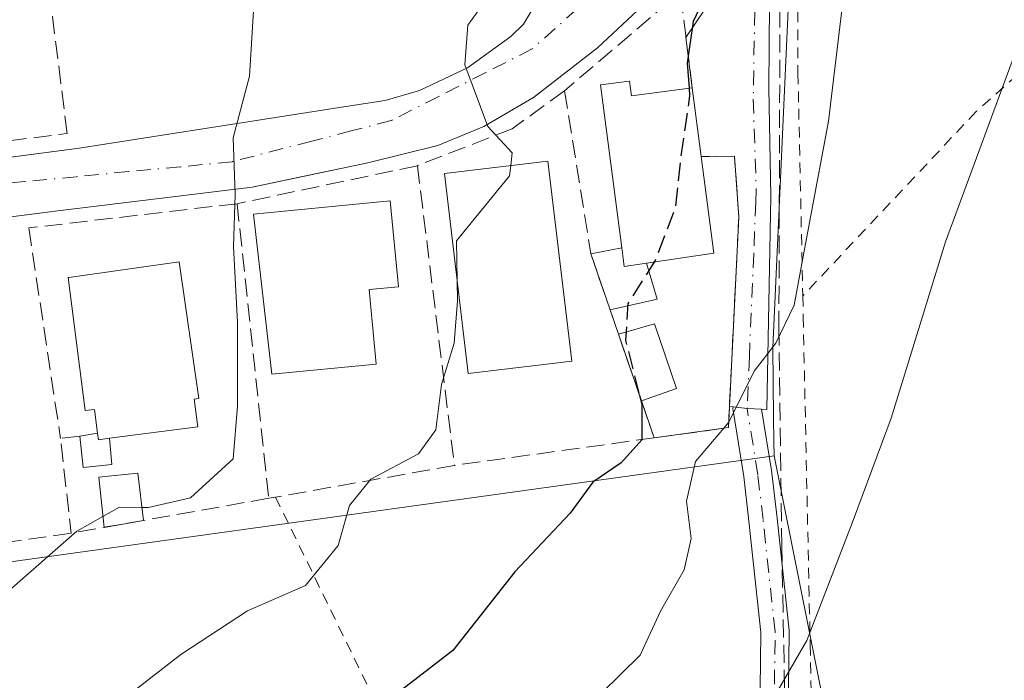
# Model space of a CAD drawing. Units: metres. Extents: x 606690 to 610114, y 4777850 to 4780217.
# Drawn here: x 607727 to 607818, y 4779775 to 4779836 of the extents above; entities that cross this region are included whole.
import ezdxf

# ---------------------------------------------------------------- set-up
doc = ezdxf.new("R2010")
doc.units = ezdxf.units.M
doc.header["$MEASUREMENT"] = 0
for name, pattern in [('DGN Style 2', [1.6480167562047852, 0.988810053722871, -0.6592067024819142]), ('DGN Style 3', [2.307223458686699, 1.648016756204785, -0.6592067024819142]), ('DGN Style 4', [2.6384748266838614, 1.318413404963828, -0.6592067024819142, 0.001648016756204785, -0.6592067024819142])]:
    doc.linetypes.add(name, pattern=pattern)
for name, color, linetype, lineweight in [('Alambrada', 7, 'DGN Style 2', 0), ('Camino Cxs', 7, 'Continuous', 0), ('Camino eje', 30, 'DGN Style 4', 13), ('Conducción de hidrocarburos lineal', 6, 'DGN Style 3', 0), ('Curva de nivel maestra', 30, 'Continuous', 30), ('Curva de nivel maestra oculto', 30, 'DGN Style 3', 30), ('Curva de nivel normal', 30, 'Continuous', 0), ('Edificación Cxs', 1, 'Continuous', 13), ('Edificación ligera Cxs', 1, 'Continuous', 0), ('Elemento construido', 1, 'Continuous', 0), ('Huerta CxS', 92, 'Continuous', 0), ('Muro lineal', 1, 'DGN Style 3', 13), ('Núcleo urbano CxS', 7, 'Continuous', 0), ('Obra de contención lineal', 1, 'DGN Style 3', 13), ('Prado CxS', 92, 'Continuous', 0), ('Vía urbana Cxs', 4, 'Continuous', 0), ('Vía urbana eje', 4, 'DGN Style 4', 0)]:
    doc.layers.add(name, color=color, linetype=linetype, lineweight=lineweight)

# ---------------------------------------------------------------- blocks, each defined once
blk = doc.blocks.new('*U21')
at = {"layer": 'Vía urbana Cxs', "color": 4, "linetype": 'Continuous', "lineweight": 0}
for points in [[(607879.9380999999, 4779897.4573, 126.9700000000012), (607866.5301000001, 4779888.4101, 131.0561000000016), (607853.9600999998, 4779881.640100001, 134.1076999999932), (607839.9401000004, 4779875.8301, 136.9636000000028), (607821.5800999999, 4779868.5801, 141.9851000000053), (607816.2901, 4779865.460100001, 142.8071000000054), (607815.2600999996, 4779867.0801, 142.6445999999996), (607806.5602000002, 4779861.7601, 144.7679000000062), (607804.3901000004, 4779860.0701, 145.4419999999955), (607796.9670000002, 4779851.155300001, 148.0669999999955), (607796.9648000002, 4779851.152600001, 148.0678000000044), (607795.0586999999, 4779848.879600001, 148.738400000002), (607792.3572000006, 4779845.6823, 149.4183000000048), (607788.5701000001, 4779841.200099999, 150.5316000000021), (607780.2901, 4779833.440099999, 153.0679999999993), (607774.4301000005, 4779828.880100001, 154.232600000003), (607769.8400999998, 4779826.220100001, 155.7002000000066), (607765.6300999997, 4779824.470100001, 156.709400000007), (607759.1802000003, 4779822.860099999, 157.7740000000049), (607756.7202000003, 4779822.3477, 158.493100000007), (607754.3428999997, 4779821.852499999, 159.2525000000023), (607748.5701000001, 4779820.6501, 160.4943000000058), (607730.6801000005, 4779818.470100001, 163.7973000000056), (607710.6001000004, 4779815.9001, 167.9419999999955)], [(607719.8030000003, 4779822.531199999, 165.8031000000046), (607732.6601, 4779824.2301, 163.0957999999955), (607757.5601000005, 4779828.110099999, 157.4213000000018), (607758.9709000001, 4779828.324100001, 157.1113999999943), (607760.7901, 4779828.600099999, 156.7060000000056), (607763.9301000005, 4779829.5101, 156.0071999999927), (607768.3601000002, 4779831.590100001, 154.9637999999977), (607772.3201000001, 4779834.4801, 154.0256999999983), (607773.5000999998, 4779835.600099999, 153.7648999999947), (607774.3300999999, 4779836.9801, 153.5194000000047)]]:
    blk.add_polyline3d(points, dxfattribs=at)

msp = doc.modelspace()

# ---------------------------------------------------------------- linework, layer by layer
at = {"layer": 'Alambrada', "color": 7, "linetype": 'DGN Style 2', "lineweight": 0}
for points in [[(607805.1501000002, 4779858.9001, 145.4226999999955), (607800.6501000002, 4779853.3301, 146.8279999999941), (607799.6901000004, 4779847.040100001, 147.9134000000049), (607798.7301000003, 4779841.720100001, 147.9747999999963), (607798.7301000003, 4779831.090100001, 147.5978000000032), (607798.8000999996, 4779827.840100001, 148.0270000000019), (607799.1700999998, 4779810.6501, 149.6831999999995)], [(607854.1501000002, 4779814.190099999, 139.2796999999991), (607845.0900999998, 4779824.700099999, 137.0050000000047), (607839.2801000001, 4779832.4301, 137.9731000000029), (607833.0000999998, 4779833.880100001, 139.9845999999961), (607823.8101000005, 4779835.3301, 141.3160999999964), (607815.1101000002, 4779827.590100001, 142.4744999999966), (607799.1700999998, 4779810.6501, 149.6831999999995)], [(607799.1700999998, 4779810.6501, 149.6831999999995), (607799.2100999998, 4779808.7401, 149.338699999993), (607799.8501000004, 4779778.600099999, 151.2878999999957), (607800.1700999998, 4779763.1801, 152.4931999999972), (607800.2801000001, 4779757.670100001, 153.4152999999933), (607801.8201000001, 4779755.130100001, 152.7114000000001), (607804.7600999996, 4779754.460100001, 147.472299999994), (607810.2301000003, 4779757.130100001, 143.6894000000029), (607820.3201000001, 4779766.550100001, 138.0822000000044), (607832.1700999998, 4779780.030099999, 135.614499999996), (607834.6101000002, 4779785.960100001, 135.0531000000046), (607838.0500999996, 4779796.6801, 135.1380000000063), (607842.3501000004, 4779801.9301, 136.9496999999974), (607849.5500999996, 4779809.0601, 137.6272999999928), (607854.1501000002, 4779814.190099999, 139.2796999999991)], [(607750.7100999998, 4779792.1601, 158.6782999999996), (607761.4901000002, 4779770.0801, 152.7981), (607766.3300999999, 4779758.4801, 158.1129999999976), (607760.5301000001, 4779756.0601, 160.4085999999952), (607751.0701000001, 4779751.8201, 157.0773000000045), (607724.0601000005, 4779742.4301, 168.3371999999945), (607694.4600999998, 4779729.790100001, 167.256899999993)]]:
    msp.add_polyline3d(points, dxfattribs=at)
at = {"layer": 'Camino Cxs', "color": 7, "linetype": 'Continuous', "lineweight": 0, "extrusion": (-0.09094376863408747, -0.2927115565469204, 0.9518661542520086), "elevation": -1454238.222129176, "flags": 128}
msp.add_lwpolyline([(-837757.2550682243, 4516553.952771239), (-837758.5419343022, 4516553.603358147), (-837759.8138334759, 4516553.344968634)], dxfattribs=at)
at = {"layer": 'Camino Cxs', "color": 7, "linetype": 'Continuous', "lineweight": 0}
for points in [[(607795.1694999998, 4779766.760700001, 155.8712999999989), (607795.3273, 4779779.708500001, 148.6790999999939), (607794.2248999998, 4779789.9451, 144.5437999999995), (607793.7527000001, 4779794.037699999, 144.7822000000015), (607792.7670999998, 4779800.101700001, 146.5181000000011), (607792.7500999998, 4779800.3101, 146.5834999999934), (607792.7625000002, 4779800.452600001, 146.6306000000041), (607794.0500999996, 4779800.3101, 146.7097999999969), (607795.3777000001, 4779800.245999999, 146.8169000000053), (607796.3239000002, 4779794.4253, 145.8129999999946), (607796.3322999999, 4779794.365499999, 145.8132000000041), (607796.8088999996, 4779790.233300001, 145.9559000000008), (607797.9206999998, 4779779.909499999, 150.1052000000054), (607797.9282999998, 4779779.7623, 150.3362000000052), (607797.7703, 4779766.818499999, 154.241399999999)], [(607795.1694999998, 4779766.760700001, 155.8712999999989), (607795.3273, 4779779.708500001, 148.6790999999939), (607794.2248999998, 4779789.9451, 144.5437999999995), (607793.7527000001, 4779794.037699999, 144.7822000000015), (607792.7670999998, 4779800.101700001, 146.5181000000011), (607792.7500999998, 4779800.3101, 146.5834999999934), (607792.7625000002, 4779800.452600001, 146.6306000000041)], [(607795.3777000001, 4779800.2459, 146.8169000000053), (607796.3239000002, 4779794.4253, 145.8129999999946), (607796.3322999999, 4779794.365499999, 145.8132000000041), (607796.8088999996, 4779790.233300001, 145.9559000000008), (607797.9206999998, 4779779.909499999, 150.1052000000054), (607797.9282999998, 4779779.7623, 150.3362000000052), (607797.7703, 4779766.818499999, 154.241399999999), (607798.5437000003, 4779760.013499999, 155.7507000000041), (607799.3910999997, 4779756.906099999, 155.5400999999983), (607801.0581, 4779755.0011, 154.0715000000055), (607802.8481999999, 4779754.8958, 151.129700000005)]]:
    msp.add_polyline3d(points, dxfattribs=at)
at = {"layer": 'Camino eje', "color": 30, "linetype": 'DGN Style 4', "lineweight": 13}
msp.add_polyline3d([(607905.2301000003, 4779807.2401, 140.4557000000059), (607901.8795999996, 4779807.075400001, 140.7942999999941), (607896.6409, 4779806.440300001, 141.9128999999957), (607889.8146000003, 4779802.789100001, 141.5924999999988), (607877.7495999997, 4779796.280300001, 144.986699999994), (607864.0970000001, 4779785.802800001, 149.2258000000002), (607856.4770999998, 4779781.6753, 150.2676999999967), (607849.3333000002, 4779777.547800001, 146.7360999999946), (607842.1895000003, 4779771.674000001, 148.1201000000001), (607836.4744999995, 4779766.276500001, 149.1168999999936), (607826.9495000001, 4779759.2915, 151.202099999995), (607819.8057000004, 4779755.957699999, 153.0280000000057), (607815.5195000004, 4779754.2115, 150.4002999999939), (607810.7570000002, 4779753.735200001, 144.5274999999965), (607805.8356999997, 4779753.4178, 145.3466999999946), (607800.4381999997, 4779753.735200001, 156.0568999999959), (607798.2156999996, 4779756.2753, 158.0338999999949), (607797.2631999999, 4779759.767700001, 157.8184000000037), (607796.4693999998, 4779766.752699999, 155.0679999999993), (607796.6282000003, 4779779.770300001, 149.7434000000067), (607795.5169000002, 4779790.0891, 145.2507000000041), (607795.0406999999, 4779794.216600001, 145.3187999999936), (607794.0500999996, 4779800.3101, 146.7097999999969)], dxfattribs=at)
at = {"layer": 'Conducción de hidrocarburos lineal', "color": 6, "linetype": 'DGN Style 3', "lineweight": 0}
msp.add_polyline3d([(607846.7910000002, 4779668.914000001, 156.0488999999943), (607847.0300000003, 4779669.351, 155.997199999998), (607851.4529999997, 4779677.448999999, 156.1708999999973), (607852.8069000002, 4779689.0844, 156.8007000000071), (607847.5153000001, 4779708.557800001, 158.392200000002), (607830.1809, 4779726.659399999, 160.4167000000016), (607819.7640000005, 4779739.812999999, 160.9018000000069), (607812.8940000003, 4779749.59, 148.8678000000073), (607801.6859999998, 4779749.59, 156.7265999999945), (607797.8236999996, 4779758.490700001, 157.6720999999961), (607797.2410000004, 4779787.646500001, 146.167300000001), (607796.9764, 4779807.6226, 149.5353999999934), (607797.1086999997, 4779848.500800001, 148.6094000000012), (607796.7117999997, 4779864.3759, 147.1680999999953), (607794.3868000006, 4779875.774800001, 148.6601999999984), (607787.8899999997, 4779887.603, 151.3678999999975), (607784.4199999999, 4779893.624, 149.6230000000069), (607775.3367999997, 4779907.313200001, 149.1386999999959), (607766.6459999997, 4779920.195, 153.799199999994), (607759.9000000004, 4779941.696000001, 143.2421999999933), (607751.9220000004, 4779977.640000001, 134.7526000000071)], dxfattribs=at)
at = {"layer": 'Curva de nivel maestra', "color": 30, "linetype": 'Continuous', "lineweight": 30, "elevation": 150, "flags": 128}
for points in [[(607772.5599999996, 4779907.780099999), (607776.5999999996, 4779902.3201), (607780.0300000003, 4779896.700099999), (607785.8899999997, 4779887.5601), (607788.4400000004, 4779883.440099999), (607790.3399999999, 4779881.040100001), (607790.9400000004, 4779875.030099999), (607791.8700000001, 4779866.360099999), (607790.2100000001, 4779860.190099999), (607786.6900000004, 4779854.5001), (607786.0199999996, 4779852.050100001), (607786.5899999999, 4779850.5001), (607790.5, 4779843.710100001), (607791.1299999999, 4779840.1601), (607789.0899999999, 4779835.870100001), (607788.5499999998, 4779832.040100001), (607788.7199999997, 4779829.722200001)], [(607784.1546, 4779801.5197), (607784.3799999999, 4779800.630100001), (607784.3799999999, 4779797.4301), (607782.4900000002, 4779795.3201), (607779.8600000005, 4779793.540100001), (607777.7999999998, 4779790.6801), (607772.7000000002, 4779785.290100001), (607766.9900000002, 4779778.050100001), (607759.0899999999, 4779771.960100001)]]:
    msp.add_lwpolyline(points, dxfattribs=at)
at = {"layer": 'Curva de nivel maestra oculto', "color": 30, "linetype": 'DGN Style 3', "lineweight": 30, "elevation": 150, "flags": 128}
msp.add_lwpolyline([(607788.7199999997, 4779829.722200001), (607788.7699999996, 4779829.040100001), (607788.0099999999, 4779823.9001), (607787.4699999997, 4779818.800100001), (607785.5899999999, 4779813.890100001), (607783.0999999996, 4779809.940099999), (607782.8799999999, 4779806.550100001), (607784.1546, 4779801.5197)], dxfattribs=at)
at = {"layer": 'Curva de nivel normal', "color": 30, "linetype": 'Continuous', "lineweight": 0, "flags": 128}
for points, elevation in [([(607725.1600000003, 4779944.279999999), (607735.3099999996, 4779943.99), (607745.0899999999, 4779942.529999999), (607752.4900000002, 4779940.279999999), (607758.6100000005, 4779937.050000001), (607765.0700000003, 4779932.060000001), (607774.9299999997, 4779923.720000001), (607792.4900000002, 4779905.02), (607799.3099999996, 4779895.310000001), (607802.9600000001, 4779886.779999999), (607803.9699999997, 4779881.380000001), (607802.9199999999, 4779876.380000001), (607802.6600000003, 4779873.27), (607802.2999999998, 4779869.430000001), (607803.2000000002, 4779865.77), (607804.7000000002, 4779860.210000001), (607804.8300000001, 4779854.27), (607801.54, 4779826.710000001), (607799.2699999996, 4779814.59), (607798.3899999997, 4779809.800000001), (607796.6900000004, 4779806.300000001), (607794.7000000002, 4779803.74), (607792.3700000001, 4779799.029999999), (607792.3534000004, 4779799.010399999)], 145), ([(607772.3256000001, 4779822.613100001), (607772.4600000001, 4779823.800000001), (607770.2199999997, 4779826.220000001), (607768.1200000001, 4779831.880000001), (607768.3899999997, 4779835.52), (607769.9699999997, 4779837.730000001), (607770.5499999998, 4779839.630000001), (607768.1500000004, 4779844.49), (607764.2300000006, 4779850.560000001), (607761.1799999997, 4779855.84), (607758.6100000005, 4779859.279999999), (607757.2800000003, 4779861.949999999), (607755.9900000002, 4779863.34), (607754.0700000003, 4779866.16), (607750.4699999997, 4779871.16), (607747.9600000001, 4779875.960000001), (607746.1699999999, 4779878.5), (607743.4900000002, 4779883.630000001), (607742.0300000003, 4779887.779999999), (607742.1799999997, 4779891.390000001), (607743.5999999996, 4779894.779999999), (607740.7800000003, 4779901.16), (607736.7199999997, 4779905.550000001)], 155), ([(607817.29, 4779904.730000001), (607824.6399999997, 4779892.59), (607826.7400000002, 4779886.42), (607826.3899999997, 4779883.060000001), (607824.8899999997, 4779877.9), (607825.0999999996, 4779874.109999999), (607826.3300000001, 4779870.34), (607826.4800000006, 4779862.119999999), (607824.9600000001, 4779854.51), (607823.6600000003, 4779850.300000001), (607824.0099999999, 4779847.350000001), (607825.2000000002, 4779846.220000001), (607824.5599999996, 4779844.42), (607822.9600000001, 4779844.42), (607822.04, 4779842.869999999), (607819.3700000001, 4779834.789999999), (607812.2999999998, 4779815.600000001), (607807.2800000003, 4779799.4), (607803.7300000006, 4779789.869999999), (607799.54, 4779778.970000001), (607795.2599999999, 4779771.57)], 140), ([(607722.3300000001, 4779878.33), (607728.6500000004, 4779873.15), (607733.4400000004, 4779865.789999999), (607737.2199999997, 4779858.390000001), (607740.8899999997, 4779852.560000001), (607744.5999999996, 4779848.91), (607747.9800000006, 4779844), (607748.2199999997, 4779840.039999999), (607748.6799999997, 4779836.84), (607748.3200000003, 4779830.83), (607746.7999999998, 4779825.17), (607747, 4779819.970000001), (607746.8399999999, 4779815.17), (607747.2100000001, 4779808.189999999), (607747.2000000002, 4779800.5), (607746.7999999998, 4779795.67), (607742.8899999997, 4779792.08), (607739.04, 4779791.199999999), (607738.4375, 4779791.209000001)], 160), ([(607772.3256000001, 4779822.613100001), (607772.2199999997, 4779821.680000001), (607767.3499999996, 4779815.720000001), (607767.4101999998, 4779812.0294)], 155), ([(607728.6799999997, 4779767.33), (607742, 4779777.699999999), (607748.1200000001, 4779781.720000001), (607753.4500000002, 4779784.050000001), (607756.4600000001, 4779787.720000001), (607757.5, 4779791.380000001), (607759.4800000006, 4779793.810000001), (607763.8499999996, 4779796.130000001), (607765.4299999997, 4779798.33), (607765.9699999997, 4779802.51), (607767.1100000005, 4779806.289999999), (607767.4400000004, 4779810.199999999), (607767.4101999998, 4779812.0294)], 155), ([(607792.3534000004, 4779799.010399999), (607791.9034000002, 4779798.4813)], 145), ([(607791.9034000002, 4779798.4813), (607789.2999999998, 4779795.42), (607788.4900000002, 4779791.77), (607788.9199999999, 4779788.34), (607788.2800000003, 4779785.460000001), (607786.0899999999, 4779781.67), (607784.2100000001, 4779777.640000001), (607780.6600000003, 4779774.15)], 145), ([(607738.4375, 4779791.209000001), (607736.3600000005, 4779791.24), (607734.8331000004, 4779790.383099999)], 160), ([(607734.8331000004, 4779790.383099999), (607732.4400000004, 4779789.039999999), (607725.9699999997, 4779783.369999999), (607715.3600000005, 4779774.640000001), (607700.6600000003, 4779761.75), (607687.1699999999, 4779751.279999999), (607680.4199999999, 4779746.609999999), (607668.3899999997, 4779740.74), (607658.0499999998, 4779737.310000001), (607641.7199999997, 4779733.539999999), (607634.0499999998, 4779732.430000001), (607627.6299999999, 4779731.42), (607623.3700000001, 4779730.439999999), (607617.1600000003, 4779727.49), (607612.1699999999, 4779726.689999999), (607607.9199999999, 4779725.880000001), (607601.4000000004, 4779724.84), (607596.0099999999, 4779723.15), (607587.5999999996, 4779720.600000001), (607580.6699999999, 4779717.939999999), (607576.6900000004, 4779716.369999999)], 160)]:
    msp.add_lwpolyline(points, dxfattribs=dict(at, elevation=elevation))
at = {"layer": 'Edificación Cxs', "color": 1, "linetype": 'Continuous', "lineweight": 13, "flags": 128}
for points, elevation in [([(607783.2500999998, 4779830.380100001), (607783.4301000005, 4779829.030099999), (607789.0100999996, 4779829.7601), (607789.8400999998, 4779823.460100001), (607791.0000999998, 4779814.5701), (607784.8101000005, 4779813.6501), (607782.7600999996, 4779813.350099999), (607782.5401, 4779815.0601), (607780.5800999999, 4779830.030099999)], 155.2382999999972), ([(607759.9700999996, 4779804.370100001), (607750.3501000004, 4779803.440099999), (607748.6801000005, 4779818.170100001), (607761.2500999998, 4779819.390100001), (607762.0100999996, 4779811.4801), (607759.3101000005, 4779811.220100001)], 161.7431999999972), ([(607743.2200999996, 4779801.1501), (607743.5500999996, 4779798.600099999), (607735.4301000005, 4779797.5601), (607734.4200999998, 4779797.4301), (607734.3400999998, 4779798.030099999), (607734.0601000005, 4779800.220100001), (607733.2100999998, 4779800.110099999), (607731.6401000004, 4779812.3301), (607731.7001, 4779812.3301), (607741.8501000004, 4779813.790100001), (607743.6601, 4779801.210100001)], 166.4305000000022)]:
    msp.add_lwpolyline(points, close=True, dxfattribs=dict(at, elevation=elevation))
at = {"layer": 'Edificación Cxs', "color": 1, "linetype": 'Continuous', "lineweight": 13, "extrusion": (-0.02208667851735161, 0.1676458730236453, 0.9855998376066277), "elevation": 788044.9843177043, "flags": 128}
msp.add_lwpolyline([(-1226910.665699952, -4592369.253519563), (-1226910.665699952, -4592362.806238275)], dxfattribs=at)
at = {"layer": 'Edificación Cxs', "color": 1, "linetype": 'Continuous', "lineweight": 13, "extrusion": (0.4247478263567525, -0.1969156967773047, 0.8836365159769727), "elevation": -682929.1467017827, "flags": 128}
msp.add_lwpolyline([(4592095.511168029, 1289297.299160891), (4592098.949371737, 1289291.381697633), (4592106.526873046, 1289296.804258987)], dxfattribs=at)
at = {"layer": 'Edificación Cxs', "color": 1, "linetype": 'Continuous', "lineweight": 13, "extrusion": (0.05998240166665184, -0.484914910761824, 0.87250194315609), "elevation": -2281212.317902456, "flags": 128}
msp.add_lwpolyline([(1189960.990189931, 4073830.488770095), (1189960.998604347, 4073828.512759101), (1189963.069926995, 4073828.56556188)], dxfattribs=at)
at = {"layer": 'Edificación Cxs', "color": 1, "linetype": 'Continuous', "lineweight": 13, "extrusion": (-0.05538675554518481, -0.5229625253539842, 0.8505542336533053), "elevation": -2533175.240956284, "flags": 128}
msp.add_lwpolyline([(100943.2554039289, 4097394.772503952), (100943.3981513379, 4097394.08091096), (100944.3888423698, 4097394.357966498)], dxfattribs=at)
at = {"layer": 'Edificación Cxs', "color": 1, "linetype": 'Continuous', "lineweight": 13}
for points in [[(607782.5401, 4779815.0601, 154.7492000000057), (607780.5800999999, 4779830.030099999, 154.4190999999992), (607783.2500999998, 4779830.380100001, 154.4070999999967), (607783.4301000005, 4779829.030099999, 155.2382999999973), (607789.0100999996, 4779829.7601, 152.4875999999931)], [(607777.9301000005, 4779804.6501, 154.9274000000005), (607768.4200999998, 4779803.520099999, 156.3144999999931), (607766.2401000002, 4779821.890100001, 157.648199999996), (607775.7500999998, 4779823.020099999, 155.8800999999949), (607777.9301000005, 4779804.6501, 154.9274000000005)], [(607759.9700999996, 4779804.370100001, 159.1438999999955), (607750.3501000004, 4779803.440099999, 161.7431999999972), (607748.6801000005, 4779818.170100001, 161.5963000000047), (607761.2500999998, 4779819.390100001, 158.7477000000072), (607762.0100999996, 4779811.4801, 159.1169999999984), (607759.3101000005, 4779811.220100001, 161.7069999999949), (607759.9700999996, 4779804.370100001, 159.1438999999955)], [(607734.3400999998, 4779798.030099999, 165.1168999999936), (607734.0601000005, 4779800.220100001, 166.4305000000022), (607733.2100999998, 4779800.110099999, 166.1178999999975), (607731.6401000004, 4779812.3301, 165.9268000000011), (607731.7001, 4779812.3301, 165.946299999996), (607741.8501000004, 4779813.790100001, 164.1407000000036), (607743.6601, 4779801.210100001, 164.854600000006), (607743.2200999996, 4779801.1501, 165.2350000000006), (607743.5500999996, 4779798.600099999, 163.417100000006), (607735.4301000005, 4779797.5601, 164.8989000000001)]]:
    msp.add_polyline3d(points, dxfattribs=at)
msp.add_3dface([(607777.9301000005, 4779804.6501, 157.648199999996), (607768.4200999998, 4779803.520099999, 157.648199999996), (607766.2401000002, 4779821.890100001, 157.648199999996), (607775.7500999998, 4779823.020099999, 157.648199999996)], dxfattribs=at)
at = {"layer": 'Edificación ligera Cxs', "color": 1, "linetype": 'Continuous', "lineweight": 0, "flags": 128}
for points, elevation in [([(607784.3300999999, 4779801.0101), (607787.5700000003, 4779802.140000001), (607785.5300000003, 4779808.07), (607782.2200999996, 4779807.140100001), (607781.4501, 4779809.380100001), (607785.7999999998, 4779810.350000001), (607784.8101000005, 4779813.6501), (607791.0000999998, 4779814.5701), (607789.8400999998, 4779823.460100001), (607792.8901000004, 4779823.4801), (607793.2901, 4779817.880100001), (607792.3300999999, 4779798.540100001), (607785.5000999998, 4779797.600099999)], 153.809500000003), ([(607784.8101000005, 4779813.6501), (607785.7999999998, 4779810.350000001), (607781.4501, 4779809.380100001), (607779.6901000004, 4779814.520099999), (607782.5401, 4779815.0601), (607782.7600999996, 4779813.350099999)], 155.2486000000063), ([(607735.4301000005, 4779797.5601), (607735.6700999998, 4779795.140100001), (607733.0201000003, 4779794.880100001), (607732.7200999996, 4779797.770099999), (607734.3400999998, 4779798.030099999), (607734.4200999998, 4779797.4301)], 165.1168999999936)]:
    msp.add_lwpolyline(points, close=True, dxfattribs=dict(at, elevation=elevation))
at = {"layer": 'Edificación ligera Cxs', "color": 1, "linetype": 'Continuous', "lineweight": 0, "extrusion": (0.4247478263567525, -0.1969156967773047, 0.8836365159769727), "elevation": -682929.1467017827, "flags": 128}
msp.add_lwpolyline([(4592095.511168029, 1289297.299160891), (4592098.949371737, 1289291.381697633), (4592106.526873046, 1289296.804258987)], dxfattribs=at)
at = {"layer": 'Edificación ligera Cxs', "color": 1, "linetype": 'Continuous', "lineweight": 0, "extrusion": (0.1667027885155952, 0.03158579155707178, 0.9855011507212145), "elevation": 252445.7919301059, "flags": 128}
msp.add_lwpolyline([(4583114.122622845, -1465387.008100858), (4583114.122622846, -1465389.951483326)], dxfattribs=at)
at = {"layer": 'Edificación ligera Cxs', "color": 1, "linetype": 'Continuous', "lineweight": 0, "extrusion": (0.1207361113401599, -0.3526043251165193, 0.9279509584711795), "elevation": -1611858.253620627, "flags": 128}
msp.add_lwpolyline([(2123415.726025566, 4013601.207059483), (2123415.726025566, 4013607.061866089)], dxfattribs=at)
at = {"layer": 'Edificación ligera Cxs', "color": 1, "linetype": 'Continuous', "lineweight": 0, "extrusion": (0.05998240166665184, -0.484914910761824, 0.87250194315609), "elevation": -2281212.317902456, "flags": 128}
msp.add_lwpolyline([(1189960.990189931, 4073830.488770095), (1189960.998604347, 4073828.512759101), (1189963.069926995, 4073828.56556188)], dxfattribs=at)
at = {"layer": 'Edificación ligera Cxs', "color": 1, "linetype": 'Continuous', "lineweight": 0, "extrusion": (0.3556111962428884, -0.4246963734712967, 0.8325705180145587), "elevation": -1813706.382433063, "flags": 128}
msp.add_lwpolyline([(3534594.441823651, 2726377.123377996), (3534593.082156483, 2726373.321017459), (3534589.124368811, 2726375.782026804)], dxfattribs=at)
at = {"layer": 'Edificación ligera Cxs', "color": 1, "linetype": 'Continuous', "lineweight": 0, "extrusion": (0.1614899555447351, -0.4697889618756096, 0.8678820919675648), "elevation": -2147218.243608687, "flags": 128}
msp.add_lwpolyline([(2128590.098652562, 3751601.465090485), (2128590.098652562, 3751604.19431998)], dxfattribs=at)
at = {"layer": 'Edificación ligera Cxs', "color": 1, "linetype": 'Continuous', "lineweight": 0, "extrusion": (0.05320312522657446, -0.1545664254318107, 0.9865488571760438), "elevation": -706312.120314531, "flags": 128}
msp.add_lwpolyline([(2130363.343841197, 4263633.980851778), (2130363.343841197, 4263640.552221929)], dxfattribs=at)
at = {"layer": 'Edificación ligera Cxs', "color": 1, "linetype": 'Continuous', "lineweight": 0, "extrusion": (0.1322473978537789, -0.3854389971949953, 0.9132072082513479), "elevation": -1761806.249674917, "flags": 128}
msp.add_lwpolyline([(2126109.359539276, 3948615.714924497), (2126109.359539276, 3948619.662698008)], dxfattribs=at)
at = {"layer": 'Edificación ligera Cxs', "color": 1, "linetype": 'Continuous', "lineweight": 0, "extrusion": (-0.1866177434140381, -0.02995099585304766, 0.9819759445579422), "elevation": -256411.581298772, "flags": 128}
msp.add_lwpolyline([(-4623097.488055406, 1333052.334383059), (-4623097.488055406, 1333054.005230042)], dxfattribs=at)
at = {"layer": 'Edificación ligera Cxs', "color": 1, "linetype": 'Continuous', "lineweight": 0, "extrusion": (-0.05538675554518481, -0.5229625253539842, 0.8505542336533053), "elevation": -2533175.240956284, "flags": 128}
msp.add_lwpolyline([(100943.2554039289, 4097394.772503952), (100943.3981513379, 4097394.08091096), (100944.3888423698, 4097394.357966498)], dxfattribs=at)
at = {"layer": 'Edificación ligera Cxs', "color": 1, "linetype": 'Continuous', "lineweight": 0, "extrusion": (0.1838384274316357, 0.03232323991430274, 0.9824248779224322), "elevation": 266381.602066443, "flags": 128}
msp.add_lwpolyline([(4602337.688124964, -1401166.47485879), (4602337.688124965, -1401162.712906526)], dxfattribs=at)
at = {"layer": 'Edificación ligera Cxs', "color": 1, "linetype": 'Continuous', "lineweight": 0}
for points in [[(607789.8400999998, 4779823.460100001, 153.5777999999991), (607792.8901000004, 4779823.4801, 150.2752999999939), (607793.2901, 4779817.880100001, 150.4536999999982), (607792.3300999999, 4779798.540100001, 146.0709000000061), (607785.5000999998, 4779797.600099999, 149.0277999999962)], [(607782.2200999996, 4779807.140100001, 151.710699999996), (607785.5300000003, 4779808.07, 150.5899000000063), (607787.5700000003, 4779802.140000001, 149.6095999999961), (607784.3300999999, 4779801.0101, 150.6364999999932)], [(607735.4301000005, 4779797.5601, 164.8989000000001), (607735.6700999998, 4779795.140100001, 163.6566000000021), (607733.0201000003, 4779794.880100001, 163.7204000000056), (607732.7200999996, 4779797.770099999, 164.8010999999969)], [(607734.9401000004, 4779789.380100001, 161.119200000001), (607734.4501, 4779793.9801, 163.2108000000007), (607738.0601000005, 4779794.360099999, 162.9012999999977), (607738.5800999999, 4779790.020099999, 160.4170000000013)]]:
    msp.add_polyline3d(points, dxfattribs=at)
for points in [[(607784.3300999999, 4779801.0101, 151.710699999996), (607782.2200999996, 4779807.140100001, 151.710699999996), (607785.5300000003, 4779808.07, 151.710699999996), (607787.5700000003, 4779802.140000001, 151.710699999996)], [(607738.5800999999, 4779790.020099999, 163.2108000000007), (607734.9401000004, 4779789.380100001, 163.2108000000007), (607734.4501, 4779793.9801, 163.2108000000007), (607738.0601000005, 4779794.360099999, 163.2108000000007)]]:
    msp.add_3dface(points, dxfattribs=at)
at = {"layer": 'Elemento construido', "color": 1, "linetype": 'Continuous', "lineweight": 0}
for points in [[(607816.2901, 4779865.460100001, 142.8071000000054), (607815.2600999996, 4779867.0801, 142.6445999999996), (607806.5601000005, 4779861.7601, 144.7679000000062), (607804.3901000004, 4779860.0701, 145.4419999999955), (607795.9801000003, 4779849.970100001, 148.4331999999995), (607788.5701000001, 4779841.200099999, 150.5316000000021), (607780.2901, 4779833.440099999, 153.0679999999993), (607774.4301000005, 4779828.880100001, 154.232600000003), (607769.8400999998, 4779826.220100001, 155.7002000000066), (607765.6300999997, 4779824.470100001, 156.709400000007), (607759.1801000005, 4779822.860099999, 157.7740999999951), (607748.5701000001, 4779820.6501, 160.4943000000058), (607730.6801000005, 4779818.470100001, 163.7973000000056), (607710.6001000004, 4779815.9001, 167.9419999999955), (607696.6001000004, 4779814.110099999, 171.0521000000008), (607652.1300999997, 4779808.040100001, 195.3513999999996)], [(607701.4801000003, 4779820.110099999, 169.7773000000016), (607732.6601, 4779824.2301, 163.0957999999955), (607757.5601000005, 4779828.110099999, 157.4213000000018), (607760.7901, 4779828.600099999, 156.7060000000056), (607763.9301000005, 4779829.5101, 156.0071999999927), (607768.3601000002, 4779831.590100001, 154.9637999999977), (607772.3201000001, 4779834.4801, 154.0256999999983), (607773.5000999998, 4779835.600099999, 153.7648999999947), (607774.3300999999, 4779836.9801, 153.5194000000047)]]:
    msp.add_polyline3d(points, dxfattribs=at)
at = {"layer": 'Huerta CxS', "color": 92, "linetype": 'Continuous', "lineweight": 0, "extrusion": (0.03270434155963005, -0.1629767998203767, 0.986087718594781), "elevation": -758976.1450179998, "flags": 128}
msp.add_lwpolyline([(1536324.904711911, 4503279.570113695), (1536324.904711911, 4503238.549401748)], dxfattribs=at)
at = {"layer": 'Huerta CxS', "color": 92, "linetype": 'Continuous', "lineweight": 0}
for points in [[(607842.7745000003, 4779661.9825, 156.7125999999989), (607857.7407000001, 4779685.292500001, 154.2072999999946), (607850.5691000001, 4779706.317700001, 155.4619999999995), (607859.7273000004, 4779725.601700001, 151.9633999999933), (607855.7708999999, 4779743.5131, 149.0501999999979), (607854.2720999997, 4779742.690300001, 149.2067999999999), (607825.9489000002, 4779727.141899999, 150.6116000000038), (607825.1343, 4779728.1503, 149.8813999999984), (607805.1667, 4779752.876900001, 137.3831999999966), (607804.4830999998, 4779756.283100001, 137.3027000000002), (607796.5247, 4779795.942500001, 144.1214000000036), (607796.5083, 4779797.265500001, 144.3754999999946), (607796.4829000002, 4779799.481100001, 144.8070000000007), (607796.4096999997, 4779805.9001, 146.1089000000065), (607798.0279000001, 4779841.699100001, 148.6144000000058), (607795.6895000003, 4779866.504699999, 148.1851000000024), (607793.9770999998, 4779873.762700001, 148.6000000000058), (607823.6152999997, 4779891.305500001, 140.3899999999994), (607857.1113, 4779912.149900001, 131.2425999999978), (607876.8164999997, 4779941.829500001, 121.1575000000012)], [(607793.9770999998, 4779873.762700001, 148.6000000000058), (607795.6895000003, 4779866.504699999, 148.1851000000024), (607798.0279000001, 4779841.699100001, 148.6144000000058), (607796.4096999997, 4779805.9001, 146.1089000000065), (607796.4829000002, 4779799.481100001, 144.8070000000007), (607796.5083, 4779797.265500001, 144.3754999999946), (607796.5247, 4779795.942500001, 144.1214000000036)]]:
    msp.add_polyline3d(points, dxfattribs=at)
at = {"layer": 'Muro lineal', "color": 1, "linetype": 'DGN Style 3', "lineweight": 13}
for points in [[(607702.0701000001, 4779821.6801, 169.684500000003), (607707.8701, 4779822.6501, 168.9668999999994), (607731.5500999996, 4779825.5601, 163.3208000000013), (607728.6401000004, 4779848.7601, 163.4937999999966), (607691.9101, 4779843.9101, 170.4352999999974), (607693.8501000004, 4779828.9301, 171.8812999999936), (607695.3000999996, 4779824.5801, 171.3398000000016), (607697.7200999996, 4779822.640100001, 170.4734000000026), (607702.0701000001, 4779821.6801, 169.684500000003)], [(607789.0100999996, 4779829.7601, 152.4875999999931), (607787.9001000002, 4779838.690099999, 150.9051000000036), (607786.9301000005, 4779837.720100001, 151.2106000000058), (607777.2701000003, 4779829.5001, 153.8846999999951), (607772.4501, 4779826.0001, 155.6276999999973), (607763.7500999998, 4779822.610099999, 157.1215999999986), (607747.1700999998, 4779819.120100001, 161.0366000000067), (607728.0301000001, 4779816.890100001, 164.3779000000068), (607730.9401000004, 4779797.550100001, 164.6293000000005)]]:
    msp.add_polyline3d(points, dxfattribs=at)
at = {"layer": 'Núcleo urbano CxS', "color": 7, "linetype": 'Continuous', "lineweight": 0}
for points in [[(607793.9770999998, 4779873.762700001, 148.6000000000058), (607790.3403000003, 4779882.2577, 149.3399000000063), (607771.3727000002, 4779910.323899999, 149.6478000000061), (607763.2462999999, 4779921.280300001, 148.0034000000014), (607751.1142999995, 4779928.1535, 147.679999999993), (607720.1782999998, 4779936.4441, 147.1242000000057), (607715.1816999996, 4779939.778100001, 146.1524999999965), (607710.9543000003, 4779933.216700001, 147.9640999999974), (607700.0264999997, 4779919.105699999, 152.4909999999945), (607688.3816999998, 4779906.080700001, 156.4910999999993), (607681.9269000003, 4779899.703299999, 158.4815999999992), (607670.4911000002, 4779889.233700001, 162.1533000000054), (607656.9215000002, 4779875.159700001, 166.6388000000006), (607646.8249000004, 4779865.1043, 170.363400000002), (607636.7697000002, 4779856.3917, 174.5671000000002), (607632.9151, 4779854.335899999, 175.9630999999936), (607629.3929000003, 4779852.783299999, 177.2044000000024), (607625.0428999999, 4779851.714299999, 178.4737000000023), (607624.4781, 4779851.575300001, 178.6031999999977), (607651.9732999997, 4779806.0397, 180.7918000000063), (607659.2637, 4779799.6951, 178.2942000000039), (607669.3887, 4779778.3181, 174.303899999999), (607796.5247, 4779795.942500001, 144.1214000000036)], [(607720.1782999998, 4779936.4441, 147.1242000000057), (607751.1142999995, 4779928.1535, 147.679999999993), (607763.2462999999, 4779921.280300001, 148.0034000000014), (607771.3727000002, 4779910.323899999, 149.6478000000061), (607790.3403000003, 4779882.2577, 149.3399000000063), (607793.9770999998, 4779873.762700001, 148.6000000000058), (607795.6895000003, 4779866.504699999, 148.1851000000024), (607798.0279000001, 4779841.699100001, 148.6144000000058), (607796.4096999997, 4779805.9001, 146.1089000000065), (607796.4829000002, 4779799.481100001, 144.8070000000007), (607796.5083, 4779797.265500001, 144.3754999999946), (607796.5247, 4779795.942500001, 144.1214000000036), (607669.3887, 4779778.3181, 174.303899999999)], [(607793.9770999998, 4779873.762700001, 148.6000000000058), (607795.6895000003, 4779866.504699999, 148.1851000000024), (607798.0279000001, 4779841.699100001, 148.6144000000058), (607796.4096999997, 4779805.9001, 146.1089000000065), (607796.4829000002, 4779799.481100001, 144.8070000000007), (607796.5083, 4779797.265500001, 144.3754999999946), (607796.5247, 4779795.942500001, 144.1214000000036)]]:
    msp.add_polyline3d(points, dxfattribs=at)
at = {"layer": 'Obra de contención lineal', "color": 1, "linetype": 'DGN Style 3', "lineweight": 13, "extrusion": (0.01558987343035458, -0.1263238273371134, 0.9918665467154989), "elevation": -594174.6825018801, "flags": 128}
msp.add_lwpolyline([(1188633.568250361, 4631434.731457217), (1188633.568250361, 4631406.744821679)], dxfattribs=at)
at = {"layer": 'Obra de contención lineal', "color": 1, "linetype": 'DGN Style 3', "lineweight": 13, "extrusion": (0.008454690307181306, -0.0786489575946381, 0.9968665204936349), "elevation": -370628.9451834098, "flags": 128}
msp.add_lwpolyline([(1115148.462881446, 4672804.892170897), (1115148.462881446, 4672777.580628864)], dxfattribs=at)
at = {"layer": 'Obra de contención lineal', "color": 1, "linetype": 'DGN Style 3', "lineweight": 13, "extrusion": (-0.05217238301772981, -0.3173096789829455, 0.9468857428824194), "elevation": -1548226.912467293, "flags": 128}
msp.add_lwpolyline([(-175805.9878409756, 4559374.024078715), (-175807.7085642075, 4559373.48982522), (-175805.3399052517, 4559364.589746637)], dxfattribs=at)
at = {"layer": 'Obra de contención lineal', "color": 1, "linetype": 'DGN Style 3', "lineweight": 13, "extrusion": (-0.02499899993831881, 0.9118110741780802, 0.4098482829149094), "elevation": 4343139.433209416, "flags": 128}
msp.add_lwpolyline([(-738555.031392263, -1951293.07475053), (-738537.1509399138, -1951288.290798037), (-738536.6186724069, -1951288.106728182)], dxfattribs=at)
at = {"layer": 'Obra de contención lineal', "color": 1, "linetype": 'DGN Style 3', "lineweight": 13, "extrusion": (0.3027997719599814, -0.7986966793762091, 0.5199960696528392), "elevation": -3633494.837861172, "flags": 128}
msp.add_lwpolyline([(2262717.617110788, 2212158.673633116), (2262701.216728146, 2212164.666477718), (2262700.588647402, 2212164.898164984)], dxfattribs=at)
at = {"layer": 'Obra de contención lineal', "color": 1, "linetype": 'DGN Style 3', "lineweight": 13, "extrusion": (0.1758842265071526, -0.9842816225894184, 0.0159507460240143), "elevation": -4597765.2875399, "flags": 128}
msp.add_lwpolyline([(1439070.342882876, 73506.01410966404), (1439058.665113575, 73507.55510571148), (1439054.969292378, 73508.25738034488), (1439051.893309091, 73508.90557752019)], dxfattribs=at)
at = {"layer": 'Obra de contención lineal', "color": 1, "linetype": 'DGN Style 3', "lineweight": 13, "extrusion": (0.1925109719049533, 0.02782638907692737, 0.9809002078535562), "elevation": 250158.0024976404, "flags": 128}
msp.add_lwpolyline([(4643684.887246567, -1260686.794571494), (4643684.887246567, -1260668.479987312)], dxfattribs=at)
at = {"layer": 'Obra de contención lineal', "color": 1, "linetype": 'DGN Style 3', "lineweight": 13}
for points in [[(607777.2701000003, 4779829.5001, 153.8846999999951), (607779.6901000004, 4779814.520099999, 155.2486000000063), (607781.4501, 4779809.380100001, 153.0665000000008), (607782.2200999996, 4779807.140100001, 151.710699999996), (607784.3300999999, 4779801.0101, 150.6364999999932), (607785.5000999998, 4779797.600099999, 149.0277999999962)], [(607785.5000999998, 4779797.600099999, 149.0277999999962), (607792.3300999999, 4779798.540100001, 146.0709000000061), (607793.2901, 4779817.880100001, 150.4536999999982), (607792.8901000004, 4779823.4801, 150.2752999999939), (607789.8400999998, 4779823.460100001, 153.5777999999991)]]:
    msp.add_polyline3d(points, dxfattribs=at)
at = {"layer": 'Prado CxS', "color": 92, "linetype": 'Continuous', "lineweight": 0, "extrusion": (0.03270434155963005, -0.1629767998203767, 0.986087718594781), "elevation": -758976.1450179998, "flags": 128}
msp.add_lwpolyline([(1536324.904711911, 4503279.570113695), (1536324.904711911, 4503238.549401748)], dxfattribs=at)
at = {"layer": 'Prado CxS', "color": 92, "linetype": 'Continuous', "lineweight": 0}
for points in [[(607793.9770999998, 4779873.762700001, 148.6000000000058), (607790.3403000003, 4779882.2577, 149.3399000000063), (607771.3727000002, 4779910.323899999, 149.6478000000061), (607763.2462999999, 4779921.280300001, 148.0034000000014), (607751.1142999995, 4779928.1535, 147.679999999993), (607720.1782999998, 4779936.4441, 147.1242000000057), (607715.1816999996, 4779939.778100001, 146.1524999999965), (607710.9543000003, 4779933.216700001, 147.9640999999974), (607700.0264999997, 4779919.105699999, 152.4909999999945), (607688.3816999998, 4779906.080700001, 156.4910999999993), (607681.9269000003, 4779899.703299999, 158.4815999999992), (607670.4911000002, 4779889.233700001, 162.1533000000054), (607656.9215000002, 4779875.159700001, 166.6388000000006), (607646.8249000004, 4779865.1043, 170.363400000002), (607636.7697000002, 4779856.3917, 174.5671000000002), (607632.9151, 4779854.335899999, 175.9630999999936), (607629.3929000003, 4779852.783299999, 177.2044000000024), (607625.0428999999, 4779851.714299999, 178.4737000000023), (607624.4781, 4779851.575300001, 178.6031999999977), (607651.9732999997, 4779806.0397, 180.7918000000063), (607659.2637, 4779799.6951, 178.2942000000039), (607669.3887, 4779778.3181, 174.303899999999), (607796.5247, 4779795.942500001, 144.1214000000036)], [(607669.3887, 4779778.3181, 174.303899999999), (607796.5247, 4779795.942500001, 144.1214000000036), (607804.4830999998, 4779756.283100001, 137.3027000000002)]]:
    msp.add_polyline3d(points, dxfattribs=at)
at = {"layer": 'Vía urbana Cxs', "color": 4, "linetype": 'Continuous', "lineweight": 0, "extrusion": (-0.03203324317899599, 0.257693719574542, 0.9656955100979153), "elevation": 1212409.91324187, "flags": 128}
msp.add_lwpolyline([(-1192777.079926895, -4508162.0511537), (-1192777.079926895, -4508166.891396197)], dxfattribs=at)
at = {"layer": 'Vía urbana Cxs', "color": 4, "linetype": 'Continuous', "lineweight": 0, "extrusion": (-0.02208667851735161, 0.1676458730236453, 0.9855998376066277), "elevation": 788044.9843177043, "flags": 128}
msp.add_lwpolyline([(-1226910.665699952, -4592362.806238275), (-1226910.665699952, -4592369.253519563)], dxfattribs=at)
at = {"layer": 'Vía urbana Cxs', "color": 4, "linetype": 'Continuous', "lineweight": 0, "extrusion": (0.06257774323190488, -0.006917861366398717, 0.9980161167266374), "elevation": 5114.642241803813, "flags": 128}
msp.add_lwpolyline([(4817642.275216339, -78747.56381089677), (4817642.275216339, -78747.225495275)], dxfattribs=at)
at = {"layer": 'Vía urbana Cxs', "color": 4, "linetype": 'Continuous', "lineweight": 0, "extrusion": (-0.09094376863408747, -0.2927115565469204, 0.9518661542520086), "elevation": -1454238.222129176, "flags": 128}
msp.add_lwpolyline([(-837757.2550682243, 4516553.952771239), (-837758.5419343022, 4516553.603358147), (-837759.8138334759, 4516553.344968634)], dxfattribs=at)
at = {"layer": 'Vía urbana Cxs', "color": 4, "linetype": 'Continuous', "lineweight": 0}
msp.add_polyline3d([(607795.3777000001, 4779800.245999999, 146.8169000000053), (607794.0500999996, 4779800.3101, 146.7097999999969), (607792.7625000002, 4779800.452600001, 146.6306000000041), (607792.4269000003, 4779800.489700001, 146.6518999999971), (607793.2901, 4779817.880100001, 150.4536999999982), (607792.8901000004, 4779823.4801, 150.2752999999939), (607789.8400999998, 4779823.460100001, 153.5777999999991), (607789.0100999996, 4779829.7601, 152.4875999999931), (607788.4335000003, 4779834.398600001, 151.2307000000001), (607792.6127000004, 4779840.640100001, 149.7152999999962), (607792.2313999999, 4779843.4045, 149.695000000007), (607792.3572000006, 4779845.6823, 149.4183000000048), (607795.0586999999, 4779848.879600001, 148.738400000002), (607796.9648000002, 4779851.152600001, 148.0678000000044), (607796.1396000005, 4779841.4027, 148.7670999999973), (607796.0443000002, 4779829.773200001, 148.6677999999956), (607796.2350000005, 4779819.7643, 150.5276000000013), (607795.8537, 4779800.222899999, 146.8549999999959)], close=True, dxfattribs=at)
for points in [[(607796.9648000002, 4779851.152600001, 148.0678000000044), (607796.1396000005, 4779841.4027, 148.7670999999973), (607796.0443000002, 4779829.773200001, 148.6677999999956), (607796.2350000005, 4779819.7643, 150.5276000000013), (607795.8537, 4779800.222899999, 146.8549999999959), (607795.3777000001, 4779800.2459, 146.8169000000053)], [(607792.3572000006, 4779845.6823, 149.4183000000048), (607788.5701000001, 4779841.200099999, 150.5316000000021), (607780.2901, 4779833.440099999, 153.0679999999993), (607774.4301000005, 4779828.880100001, 154.232600000003), (607769.8400999998, 4779826.220100001, 155.7002000000066), (607765.6300999997, 4779824.470100001, 156.709400000007), (607759.1802000003, 4779822.860099999, 157.7740000000049), (607756.7202000003, 4779822.3477, 158.493100000007), (607754.3428999997, 4779821.852499999, 159.2525000000023), (607748.5701000001, 4779820.6501, 160.4943000000058), (607730.6801000005, 4779818.470100001, 163.7973000000056), (607710.6001000004, 4779815.9001, 167.9419999999955)], [(607788.4335000003, 4779834.398600001, 151.2307000000001), (607792.6127000004, 4779840.640100001, 149.7152999999962), (607792.2313999999, 4779843.4045, 149.695000000007), (607792.3572000006, 4779845.6823, 149.4183000000048)], [(607701.4801000003, 4779820.110099999, 169.7773000000016), (607715.6419000002, 4779821.9814, 166.8894), (607719.8030000003, 4779822.531199999, 165.8031000000046), (607732.6601, 4779824.2301, 163.0957999999955), (607757.5601000005, 4779828.110099999, 157.4213000000018), (607758.9709000001, 4779828.324100001, 157.1113999999943), (607760.7901, 4779828.600099999, 156.7060000000056), (607763.9301000005, 4779829.5101, 156.0071999999927), (607768.3601000002, 4779831.590100001, 154.9637999999977), (607772.3201000001, 4779834.4801, 154.0256999999983), (607773.5000999998, 4779835.600099999, 153.7648999999947), (607774.3300999999, 4779836.9801, 153.5194000000047), (607774.6601, 4779838.0001, 153.3592999999964), (607774.7901, 4779839.0601, 153.2277999999933), (607774.7301000003, 4779840.130100001, 153.1462000000029), (607774.4700999996, 4779841.1601, 153.1146000000008)], [(607792.4269000003, 4779800.489700001, 146.6518999999971), (607793.2901, 4779817.880100001, 150.4536999999982), (607792.8901000004, 4779823.4801, 150.2752999999939), (607789.8400999998, 4779823.460100001, 153.5777999999991)], [(607792.4269000003, 4779800.489700001, 146.6518999999971), (607793.2901, 4779817.880100001, 150.4536999999982), (607792.8901000004, 4779823.4801, 150.2752999999939), (607789.8400999998, 4779823.460100001, 153.5777999999991)]]:
    msp.add_polyline3d(points, dxfattribs=at)
at = {"layer": 'Vía urbana eje', "color": 4, "linetype": 'DGN Style 4', "lineweight": 0}
for points in [[(607796.4401000004, 4779857.2601, 147.3539000000019), (607794.9003999997, 4779845.025, 149.0589000000036), (607794.6145000001, 4779828.7247, 149.1315000000031), (607794.8942, 4779820.344500001, 150.4986000000063), (607794.8501000004, 4779819.300100001, 150.4850000000006), (607794.6601, 4779814.550100001, 149.8310999999958), (607794.2600999996, 4779805.0601, 148.0053000000044), (607794.0500999996, 4779800.3101, 146.7097999999969)], [(607780.4801000003, 4779838.860099999, 152.1465000000026), (607774.3000999996, 4779833.340100001, 153.676999999996), (607769.9801000003, 4779831.1501, 154.6484999999957), (607765.6601, 4779828.940099999, 155.6536999999953), (607761.3201000001, 4779826.7501, 156.6934000000037), (607757.6700999998, 4779825.8101, 157.6616000000067), (607754.0301000001, 4779824.860099999, 158.4900999999954), (607746.7100999998, 4779822.9801, 160.0417000000016), (607741.9600999998, 4779822.5101, 161.0277999999962), (607737.1901000004, 4779822.0701, 162.1757999999973), (607732.4200999998, 4779821.600099999, 163.2366000000038), (607727.6700999998, 4779821.1501, 164.2323000000033), (607722.9101, 4779820.690099999, 165.1716000000015), (607713.3901000004, 4779819.790100001, 167.4149000000034), (607708.6201, 4779819.3301, 168.4358000000066), (607703.8701, 4779818.860099999, 169.317200000005), (607699.1001000004, 4779818.420100001, 170.2255000000005), (607689.5800999999, 4779817.5001, 172.1297999999952)]]:
    msp.add_polyline3d(points, dxfattribs=at)

# ---------------------------------------------------------------- block references
at = {"layer": 'Vía urbana Cxs', "color": 4, "linetype": 'Continuous', "lineweight": 0}
msp.add_blockref('*U21', (0, 0), dxfattribs=at)

doc.saveas('drawing.dxf')
